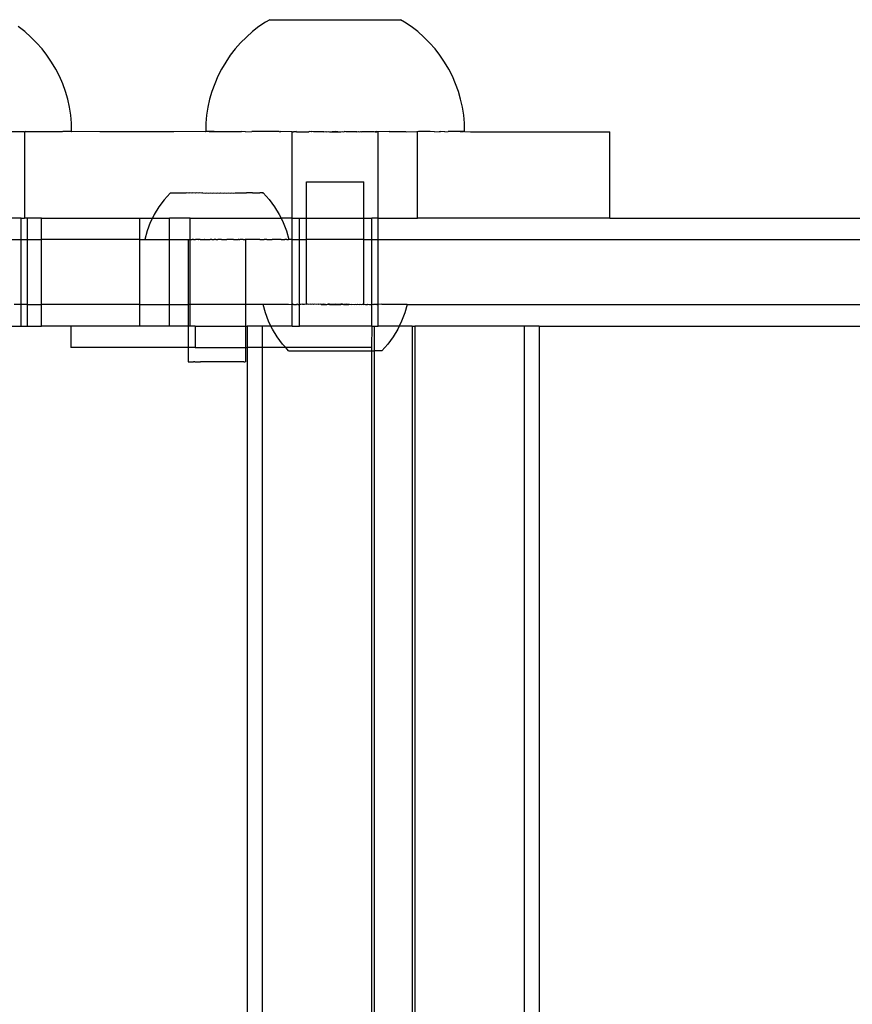
# Model space of a CAD drawing. Units: millimetres. Extents: x -3992 to 3992, y -3283 to 3283.
# Drawn here: x 2165 to 2286, y 148 to 292 of the extents above; entities that cross this region are included whole.
import ezdxf

# ---------------------------------------------------------------- set-up
doc = ezdxf.new("R2010")
doc.units = ezdxf.units.MM

msp = doc.modelspace()

# ---------------------------------------------------------------- linework, layer by layer
for p, q in [((2200.46, 291.72), (2199.48, 291.05)), ((2201.05, 292.06), (2200.46, 291.72)), ((2201.05, 292.06), (2220.14, 292.06)), ((2220.73, 291.72), (2220.14, 292.06)), ((2221.71, 291.05), (2220.73, 291.72)), ((2165.31, 290.32), (2164.37, 291.05)), ((2166.2, 289.54), (2165.31, 290.32)), ((2198.54, 290.32), (2197.65, 289.54)), ((2199.48, 291.05), (2198.54, 290.32)), ((2222.65, 290.32), (2221.71, 291.05)), ((2223.54, 289.54), (2222.65, 290.32)), ((2167.04, 288.7), (2166.2, 289.54)), ((2167.83, 287.81), (2167.04, 288.7)), ((2196.81, 288.7), (2196.03, 287.81)), ((2197.65, 289.54), (2196.81, 288.7)), ((2224.38, 288.7), (2223.54, 289.54)), ((2225.17, 287.81), (2224.38, 288.7)), ((2168.55, 286.87), (2167.83, 287.81)), ((2196.03, 287.81), (2195.3, 286.87)), ((2225.89, 286.87), (2225.17, 287.81)), ((2169.22, 285.89), (2168.55, 286.87)), ((2169.83, 284.86), (2169.22, 285.89)), ((2194.63, 285.89), (2194.03, 284.86)), ((2195.3, 286.87), (2194.63, 285.89)), ((2226.56, 285.89), (2225.89, 286.87)), ((2227.17, 284.86), (2226.56, 285.89)), ((2170.36, 283.81), (2169.83, 284.86)), ((2194.03, 284.86), (2193.49, 283.81)), ((2227.7, 283.81), (2227.17, 284.86)), ((2170.84, 282.72), (2170.36, 283.81)), ((2193.49, 283.81), (2193.02, 282.72)), ((2228.18, 282.72), (2227.7, 283.81)), ((2171.24, 281.6), (2170.84, 282.72)), ((2171.57, 280.46), (2171.24, 281.6)), ((2192.61, 281.6), (2192.28, 280.46)), ((2193.02, 282.72), (2192.61, 281.6)), ((2228.58, 281.6), (2228.18, 282.72)), ((2228.91, 280.46), (2228.58, 281.6)), ((2171.83, 279.3), (2171.57, 280.46)), ((2192.28, 280.46), (2192.02, 279.3)), ((2229.17, 279.3), (2228.91, 280.46)), ((2172.02, 278.13), (2171.83, 279.3)), ((2192.02, 279.3), (2191.84, 278.13)), ((2229.36, 278.13), (2229.17, 279.3)), ((2172.13, 276.95), (2172.02, 278.13)), ((2191.84, 278.13), (2191.72, 276.95)), ((2229.47, 276.95), (2229.36, 278.13)), ((2161.16, 275.76), (2165.18, 275.76)), ((2165.18, 275.76), (2165.3, 275.73)), ((2165.42, 275.76), (2165.33, 275.73)), ((2165.42, 275.76), (2170.77, 275.76)), ((2170.77, 275.76), (2170.8, 275.73)), ((2170.88, 275.76), (2170.8, 275.73)), ((2170.86, 275.76), (2170.8, 275.73)), ((2170.88, 275.76), (2170.86, 275.76)), ((2172.12, 275.76), (2170.88, 275.76)), ((2172.12, 275.76), (2172.13, 276.95)), ((2172.12, 275.76), (2172.16, 275.76)), ((2176.26, 275.73), (2172.16, 275.76)), ((2191.7, 275.76), (2187.05, 275.73)), ((2191.7, 275.76), (2191.72, 275.76)), ((2191.73, 275.76), (2191.7, 275.76)), ((2191.72, 276.95), (2191.72, 275.76)), ((2192.25, 275.76), (2191.72, 275.76)), ((2192.25, 275.76), (2192.33, 275.73)), ((2192.97, 275.76), (2192.25, 275.76)), ((2192.33, 275.73), (2192.97, 275.76)), ((2192.97, 275.76), (2196.92, 275.76)), ((2197.51, 275.73), (2196.92, 275.76)), ((2197.51, 275.73), (2198.43, 275.76)), ((2202.41, 275.76), (2198.43, 275.76)), ((2202.41, 275.76), (2202.56, 275.73)), ((2202.69, 275.76), (2202.56, 275.73)), ((2204.31, 275.73), (2202.69, 275.76)), ((2204.51, 275.73), (2204.61, 275.76)), ((2204.61, 275.76), (2204.78, 275.73)), ((2204.9, 275.76), (2204.78, 275.73)), ((2204.95, 275.73), (2204.9, 275.76)), ((2206.9, 275.76), (2206.76, 275.73)), ((2207.1, 275.73), (2206.9, 275.76)), ((2207.2, 275.76), (2207.1, 275.73)), ((2207.46, 275.73), (2207.2, 275.76)), ((2208.97, 275.73), (2209.26, 275.76)), ((2209.26, 275.76), (2209.37, 275.73)), ((2209.37, 275.73), (2209.56, 275.76)), ((2209.56, 275.76), (2209.77, 275.73)), ((2210.58, 275.76), (2210.18, 275.73)), ((2211.01, 275.73), (2210.58, 275.76)), ((2211.42, 275.73), (2211.63, 275.76)), ((2211.63, 275.76), (2211.82, 275.73)), ((2211.82, 275.73), (2211.94, 275.76)), ((2212.18, 275.73), (2211.94, 275.76)), ((2213.75, 275.73), (2213.99, 275.76)), ((2213.99, 275.76), (2214.1, 275.73)), ((2214.1, 275.73), (2214.29, 275.76)), ((2214.29, 275.76), (2214.43, 275.73)), ((2216.25, 275.73), (2216.29, 275.76)), ((2216.29, 275.76), (2216.42, 275.73)), ((2216.58, 275.76), (2216.42, 275.73)), ((2216.68, 275.73), (2216.58, 275.76)), ((2218.5, 275.76), (2216.88, 275.73)), ((2218.5, 275.76), (2220.85, 275.76)), ((2220.85, 275.76), (2221.03, 275.73)), ((2221.03, 275.73), (2222.52, 275.76)), ((2222.52, 275.76), (2222.6, 275.73)), ((2222.76, 275.76), (2222.64, 275.73)), ((2224.48, 275.76), (2222.76, 275.76)), ((2225.11, 275.73), (2224.48, 275.76)), ((2225.11, 275.73), (2225.8, 275.76)), ((2225.8, 275.76), (2225.98, 275.76)), ((2226.59, 275.73), (2225.98, 275.76)), ((2226.59, 275.73), (2227.08, 275.76)), ((2228.86, 275.76), (2227.08, 275.76)), ((2228.91, 275.76), (2228.86, 275.76)), ((2229.33, 275.76), (2228.86, 275.76)), ((2228.95, 275.73), (2228.91, 275.76)), ((2228.95, 275.73), (2229.33, 275.76)), ((2229.46, 275.76), (2229.33, 275.76)), ((2229.46, 275.76), (2229.47, 276.95)), ((2229.46, 275.76), (2229.5, 275.76)), ((2229.5, 275.76), (2230.33, 275.73)), ((2165.3, 263.13), (2165.3, 275.73)), ((2165.33, 275.73), (2165.3, 275.73)), ((2187.05, 275.73), (2176.26, 275.73)), ((2204.31, 263.13), (2204.31, 275.73)), ((2204.31, 275.73), (2204.51, 275.73)), ((2204.78, 275.73), (2204.51, 275.73)), ((2204.95, 275.73), (2206.76, 275.73)), ((2208.97, 275.73), (2207.46, 275.73)), ((2209.77, 275.73), (2210.18, 275.73)), ((2210.18, 275.73), (2211.01, 275.73)), ((2211.01, 275.73), (2211.42, 275.73)), ((2213.75, 275.73), (2212.18, 275.73)), ((2216.25, 275.73), (2214.43, 275.73)), ((2216.42, 275.73), (2216.68, 275.73)), ((2216.88, 275.73), (2216.68, 275.73)), ((2216.88, 263.13), (2216.88, 275.73)), ((2222.6, 275.73), (2222.64, 275.73)), ((2222.6, 263.13), (2222.6, 275.73)), ((2222.64, 263.13), (2222.64, 275.73)), ((2230.33, 275.73), (2250.67, 275.73)), ((2250.67, 263.13), (2250.67, 275.73)), ((2206.4, 263.13), (2206.4, 268.42)), ((2206.4, 268.42), (2214.8, 268.42)), ((2214.8, 263.13), (2214.8, 268.42)), ((2185.65, 265.81), (2184.87, 264.76)), ((2186.54, 266.78), (2185.65, 265.81)), ((2186.59, 266.78), (2186.54, 266.78)), ((2186.62, 266.78), (2186.59, 266.78)), ((2186.69, 266.78), (2186.62, 266.78)), ((2186.74, 266.78), (2186.69, 266.78)), ((2186.83, 266.78), (2186.74, 266.78)), ((2186.89, 266.78), (2186.83, 266.78)), ((2187.01, 266.78), (2186.89, 266.78)), ((2187.08, 266.78), (2187.01, 266.78)), ((2187.22, 266.78), (2187.08, 266.78)), ((2187.31, 266.78), (2187.22, 266.78)), ((2187.48, 266.78), (2187.31, 266.78)), ((2187.58, 266.78), (2187.48, 266.78)), ((2187.77, 266.78), (2187.58, 266.78)), ((2187.88, 266.78), (2187.77, 266.78)), ((2188.09, 266.78), (2187.88, 266.78)), ((2188.21, 266.78), (2188.09, 266.78)), ((2188.45, 266.78), (2188.21, 266.78)), ((2188.58, 266.78), (2188.45, 266.78)), ((2188.83, 266.78), (2188.58, 266.78)), ((2188.98, 266.79), (2188.83, 266.78)), ((2189.25, 266.78), (2188.98, 266.79)), ((2189.4, 266.79), (2189.25, 266.78)), ((2189.69, 266.78), (2189.4, 266.79)), ((2189.85, 266.79), (2189.69, 266.78)), ((2190.15, 266.78), (2189.85, 266.79)), ((2190.32, 266.79), (2190.15, 266.78)), ((2190.63, 266.78), (2190.32, 266.79)), ((2190.81, 266.79), (2190.63, 266.78)), ((2191.13, 266.78), (2190.81, 266.79)), ((2191.31, 266.79), (2191.13, 266.78)), ((2191.31, 266.79), (2191.64, 266.78)), ((2191.64, 266.78), (2191.82, 266.79)), ((2191.82, 266.79), (2192.16, 266.78)), ((2192.16, 266.78), (2192.35, 266.79)), ((2192.35, 266.79), (2192.69, 266.78)), ((2192.69, 266.78), (2192.88, 266.79)), ((2192.88, 266.79), (2193.22, 266.78)), ((2193.22, 266.78), (2193.41, 266.79)), ((2193.41, 266.79), (2193.75, 266.78)), ((2193.75, 266.78), (2193.94, 266.79)), ((2193.94, 266.79), (2194.28, 266.78)), ((2194.28, 266.78), (2194.47, 266.79)), ((2194.47, 266.79), (2194.81, 266.78)), ((2194.81, 266.78), (2194.99, 266.79)), ((2194.99, 266.79), (2195.32, 266.78)), ((2195.32, 266.78), (2195.5, 266.79)), ((2195.5, 266.79), (2195.83, 266.78)), ((2195.83, 266.78), (2196, 266.79)), ((2196, 266.79), (2196.31, 266.79)), ((2196.31, 266.79), (2196.48, 266.79)), ((2196.48, 266.79), (2196.78, 266.79)), ((2196.78, 266.79), (2196.94, 266.79)), ((2196.94, 266.79), (2197.23, 266.79)), ((2197.23, 266.79), (2197.38, 266.79)), ((2197.38, 266.79), (2197.65, 266.79)), ((2197.8, 266.79), (2197.65, 266.79)), ((2198.05, 266.79), (2197.8, 266.79)), ((2198.18, 266.79), (2198.05, 266.79)), ((2198.42, 266.79), (2198.18, 266.79)), ((2198.54, 266.8), (2198.42, 266.79)), ((2198.54, 266.8), (2198.75, 266.79)), ((2198.75, 266.79), (2198.86, 266.8)), ((2198.86, 266.8), (2199.06, 266.79)), ((2199.06, 266.79), (2199.15, 266.8)), ((2199.15, 266.8), (2199.32, 266.79)), ((2199.32, 266.79), (2199.41, 266.8)), ((2199.41, 266.8), (2199.55, 266.79)), ((2199.55, 266.79), (2199.63, 266.79)), ((2199.74, 266.79), (2199.63, 266.79)), ((2199.8, 266.79), (2199.74, 266.79)), ((2199.9, 266.79), (2199.8, 266.79)), ((2199.94, 266.79), (2199.9, 266.79)), ((2200.01, 266.79), (2199.94, 266.79)), ((2200.08, 266.79), (2200.01, 266.79)), ((2200.01, 266.79), (2200.04, 266.79)), ((2200.04, 266.79), (2200.11, 266.79)), ((2200.11, 266.79), (2200.08, 266.79)), ((2200.11, 266.79), (2200.99, 265.83)), ((2200.99, 265.83), (2201.77, 264.78)), ((2184.87, 264.76), (2184.19, 263.65)), ((2201.77, 264.78), (2202.45, 263.67)), ((2164.77, 263.13), (2163.47, 263.13)), ((2164.77, 259.98), (2164.77, 263.13)), ((2164.77, 263.13), (2165.27, 263.13)), ((2165.33, 263.13), (2165.27, 263.13)), ((2165.3, 263.13), (2165.27, 263.13)), ((2165.3, 263.13), (2165.33, 263.13)), ((2165.71, 263.13), (2165.33, 263.13)), ((2165.69, 259.98), (2165.71, 263.13)), ((2167.77, 263.13), (2165.71, 263.13)), ((2167.77, 259.98), (2167.77, 263.13)), ((2167.77, 263.13), (2182.12, 263.13)), ((2182.12, 259.98), (2182.12, 263.13)), ((2182.12, 263.13), (2183.94, 263.13)), ((2183.94, 263.13), (2183.62, 262.47)), ((2184.19, 263.65), (2183.94, 263.13)), ((2183.94, 263.13), (2186.42, 263.13)), ((2186.42, 259.98), (2186.42, 263.13)), ((2189.43, 263.13), (2186.42, 263.13)), ((2189.43, 259.98), (2189.43, 263.13)), ((2189.43, 263.13), (2202.71, 263.13)), ((2202.45, 263.67), (2202.71, 263.13)), ((2202.71, 263.13), (2203.02, 262.49)), ((2204.31, 263.13), (2202.71, 263.13)), ((2204.31, 259.98), (2204.31, 263.13)), ((2204.31, 263.13), (2205.39, 263.13)), ((2205.39, 259.98), (2205.39, 263.13)), ((2205.39, 263.13), (2206.4, 263.13)), ((2206.4, 259.98), (2206.4, 263.13)), ((2206.4, 263.13), (2214.8, 263.13)), ((2214.8, 259.98), (2214.8, 263.13)), ((2214.8, 263.13), (2215.93, 263.13)), ((2215.93, 259.98), (2215.93, 263.13)), ((2216.88, 263.13), (2215.93, 263.13)), ((2216.88, 259.98), (2216.88, 263.13)), ((2216.88, 263.13), (2222.6, 263.13)), ((2222.6, 263.13), (2222.64, 263.13)), ((2250.67, 263.13), (2222.64, 263.13)), ((2250.67, 263.13), (2322.89, 263.13)), ((2183.62, 262.47), (2183.16, 261.25)), ((2203.02, 262.49), (2203.48, 261.27)), ((2163.47, 259.98), (2164.77, 259.98)), ((2164.77, 250.53), (2164.77, 259.98)), ((2164.77, 259.98), (2165.69, 259.98)), ((2165.71, 250.53), (2165.69, 259.98)), ((2165.69, 259.98), (2167.77, 259.98)), ((2167.77, 250.53), (2167.77, 259.98)), ((2182.12, 259.98), (2167.77, 259.98)), ((2182.12, 250.53), (2182.12, 259.98)), ((2182.12, 259.98), (2182.73, 259.98)), ((2182.73, 259.98), (2182.82, 259.98)), ((2183.16, 261.25), (2182.82, 259.98)), ((2182.82, 259.98), (2182.87, 259.99)), ((2182.93, 259.98), (2182.87, 259.99)), ((2182.93, 259.98), (2182.98, 259.99)), ((2182.98, 259.99), (2183.06, 259.98)), ((2183.06, 259.98), (2183.15, 259.99)), ((2183.15, 259.99), (2183.29, 259.98)), ((2183.29, 259.98), (2183.39, 259.98)), ((2183.39, 259.98), (2183.57, 259.98)), ((2183.57, 259.98), (2183.68, 259.99)), ((2183.68, 259.99), (2183.73, 259.98)), ((2183.73, 259.98), (2183.9, 259.98)), ((2183.9, 259.98), (2184.04, 259.99)), ((2184.04, 259.99), (2184.08, 259.98)), ((2184.08, 259.98), (2184.29, 259.98)), ((2184.29, 259.98), (2184.44, 259.98)), ((2184.44, 259.98), (2184.74, 259.98)), ((2184.74, 259.98), (2184.79, 259.98)), ((2184.79, 259.98), (2184.92, 259.99)), ((2184.92, 259.99), (2185.15, 259.98)), ((2185.15, 259.98), (2185.24, 259.98)), ((2185.24, 259.98), (2185.44, 259.99)), ((2185.44, 259.99), (2185.51, 259.98)), ((2185.51, 259.98), (2185.79, 259.98)), ((2185.79, 259.98), (2185.87, 259.98)), ((2185.87, 259.98), (2186, 259.99)), ((2186, 259.99), (2186.22, 259.98)), ((2186.22, 259.98), (2186.39, 259.98)), ((2186.42, 259.98), (2186.39, 259.98)), ((2186.42, 250.53), (2186.42, 259.98)), ((2186.42, 259.98), (2186.57, 259.98)), ((2186.57, 259.98), (2186.62, 259.99)), ((2186.62, 259.99), (2186.91, 259.98)), ((2186.91, 259.98), (2187.03, 259.98)), ((2187.03, 259.98), (2187.24, 259.98)), ((2187.24, 259.98), (2187.27, 260)), ((2187.27, 260), (2187.56, 259.98)), ((2187.56, 259.98), (2187.71, 259.98)), ((2187.71, 259.98), (2187.88, 259.98)), ((2187.88, 259.98), (2187.96, 260)), ((2187.96, 260), (2188.17, 259.98)), ((2188.17, 259.98), (2188.43, 259.98)), ((2188.43, 259.98), (2188.46, 259.98)), ((2188.46, 259.98), (2188.63, 259.98)), ((2188.63, 259.98), (2188.69, 260)), ((2188.69, 260), (2188.73, 259.98)), ((2188.73, 259.98), (2188.98, 259.98)), ((2188.98, 259.98), (2189.17, 259.98)), ((2189.17, 259.98), (2189.22, 259.98)), ((2189.17, 259.98), (2189.17, 250.53)), ((2189.22, 259.98), (2189.26, 259.99)), ((2189.26, 259.99), (2189.39, 259.99)), ((2189.43, 259.98), (2189.39, 259.99)), ((2189.43, 250.53), (2189.43, 259.98)), ((2189.43, 259.98), (2189.46, 259.98)), ((2189.46, 259.98), (2189.52, 259.99)), ((2189.52, 259.99), (2189.75, 259.99)), ((2189.9, 259.99), (2189.75, 259.99)), ((2189.94, 259.99), (2189.9, 259.99)), ((2189.94, 259.99), (2190.1, 259.99)), ((2190.1, 259.99), (2190.22, 260)), ((2190.64, 259.99), (2190.22, 260)), ((2190.64, 259.99), (2190.73, 259.99)), ((2190.91, 260), (2190.73, 259.99)), ((2190.91, 260), (2191.02, 260)), ((2191.02, 260), (2191.53, 259.99)), ((2191.57, 259.99), (2191.53, 259.99)), ((2191.57, 259.99), (2191.83, 260)), ((2191.83, 260), (2191.88, 260)), ((2191.88, 260), (2192.35, 259.99)), ((2192.61, 259.99), (2192.35, 259.99)), ((2192.61, 259.99), (2192.65, 260)), ((2192.65, 260), (2192.95, 260)), ((2193.18, 259.99), (2192.95, 260)), ((2193.18, 259.99), (2193.47, 260)), ((2193.71, 259.99), (2193.47, 260)), ((2194, 259.99), (2193.71, 259.99)), ((2194, 259.99), (2194.04, 260)), ((2194.04, 260), (2194.29, 260)), ((2194.29, 260), (2194.78, 259.99)), ((2194.82, 259.99), (2194.78, 259.99)), ((2195.11, 260.01), (2194.82, 259.99)), ((2195.63, 259.99), (2195.11, 260.01)), ((2195.75, 260), (2195.63, 259.99)), ((2195.75, 260), (2195.92, 260.01)), ((2195.92, 260.01), (2196.02, 260)), ((2196.02, 260), (2196.43, 259.99)), ((2196.55, 260), (2196.43, 259.99)), ((2196.55, 260), (2196.71, 260.01)), ((2196.76, 260), (2196.71, 260.01)), ((2197.14, 260), (2196.76, 260)), ((2197.2, 259.99), (2197.14, 260)), ((2197.2, 259.99), (2197.27, 260)), ((2197.27, 260), (2197.48, 260.01)), ((2197.51, 260), (2197.48, 260.01)), ((2197.96, 259.99), (2197.51, 260)), ((2197.51, 260), (2197.52, 250.53)), ((2198.22, 260.01), (2197.96, 259.99)), ((2198.68, 260), (2198.22, 260.01)), ((2198.93, 260.01), (2198.68, 260)), ((2199.37, 260), (2198.93, 260.01)), ((2199.61, 260.01), (2199.37, 260)), ((2199.61, 260.01), (2200.03, 260)), ((2200.03, 260), (2200.25, 260.01)), ((2200.64, 260), (2200.25, 260.01)), ((2200.64, 260), (2200.85, 260.01)), ((2200.85, 260.01), (2201.21, 260)), ((2201.21, 260), (2201.4, 260.01)), ((2201.73, 260), (2201.4, 260.01)), ((2201.9, 260.01), (2201.73, 260)), ((2202.2, 260), (2201.9, 260.01)), ((2202.35, 260.01), (2202.2, 260)), ((2202.61, 260), (2202.35, 260.01)), ((2202.74, 260.01), (2202.61, 260)), ((2202.74, 260.01), (2202.97, 260)), ((2202.97, 260), (2203.08, 260.01)), ((2203.08, 260.01), (2203.26, 260)), ((2203.35, 260.01), (2203.26, 260)), ((2203.5, 260.01), (2203.35, 260.01)), ((2203.48, 261.27), (2203.82, 260.01)), ((2203.57, 260.01), (2203.5, 260.01)), ((2203.57, 260.01), (2203.67, 260.01)), ((2203.67, 260.01), (2203.72, 260.01)), ((2203.72, 260.01), (2203.78, 260.01)), ((2203.82, 260.01), (2203.78, 260.01)), ((2204.31, 259.98), (2203.82, 260.01)), ((2204.31, 259.98), (2205.39, 259.98)), ((2204.31, 250.53), (2204.31, 259.98)), ((2205.39, 259.98), (2206.4, 259.98)), ((2205.39, 250.53), (2205.39, 259.98)), ((2206.4, 250.57), (2206.4, 259.98)), ((2214.8, 259.98), (2206.4, 259.98)), ((2214.8, 250.57), (2214.8, 259.98)), ((2214.8, 259.98), (2215.93, 259.98)), ((2215.93, 259.98), (2216.88, 259.98)), ((2215.93, 250.53), (2215.93, 259.98)), ((2216.88, 259.98), (2322.89, 259.98)), ((2216.88, 250.53), (2216.88, 259.98)), ((2164.77, 250.53), (2163.75, 250.53)), ((2164.77, 247.38), (2164.77, 250.53)), ((2165.71, 250.53), (2164.77, 250.53)), ((2165.69, 247.38), (2165.71, 250.53)), ((2165.71, 250.53), (2167.77, 250.53)), ((2167.77, 247.38), (2167.77, 250.53)), ((2182.12, 250.53), (2167.77, 250.53)), ((2182.12, 247.38), (2182.12, 250.53)), ((2182.12, 250.53), (2186.42, 250.53)), ((2186.42, 247.38), (2186.42, 250.53)), ((2186.42, 250.53), (2189.17, 250.53)), ((2189.17, 250.53), (2189.17, 247.38)), ((2189.43, 250.53), (2189.17, 250.53)), ((2189.43, 247.38), (2189.43, 250.53)), ((2197.52, 250.53), (2189.43, 250.53)), ((2197.52, 250.53), (2197.52, 247.38)), ((2200.11, 250.53), (2197.52, 250.53)), ((2200.1, 250.57), (2200.13, 250.57)), ((2200.11, 250.53), (2200.1, 250.57)), ((2200.13, 250.57), (2200.11, 250.53)), ((2200.43, 249.31), (2200.11, 250.53)), ((2200.13, 250.57), (2201.64, 250.57)), ((2201.64, 250.57), (2202.1, 250.57)), ((2202.1, 250.57), (2203.78, 250.57)), ((2203.78, 250.57), (2204.31, 250.53)), ((2204.35, 250.53), (2204.31, 250.53)), ((2204.31, 247.38), (2204.31, 250.53)), ((2204.35, 250.53), (2204.42, 250.57)), ((2204.51, 250.53), (2204.35, 250.53)), ((2204.51, 250.53), (2204.42, 250.57)), ((2204.51, 250.53), (2204.95, 250.53)), ((2205.11, 250.57), (2204.95, 250.53)), ((2205.14, 250.53), (2205.11, 250.57)), ((2205.14, 250.53), (2205.39, 250.53)), ((2205.39, 247.38), (2205.39, 250.53)), ((2205.6, 250.53), (2205.39, 250.53)), ((2205.83, 250.57), (2205.6, 250.53)), ((2205.86, 250.53), (2205.83, 250.57)), ((2206.14, 250.53), (2205.86, 250.53)), ((2206.4, 250.57), (2206.14, 250.53)), ((2206.44, 250.53), (2206.4, 250.57)), ((2206.54, 250.57), (2206.44, 250.53)), ((2206.58, 250.57), (2206.54, 250.57)), ((2206.76, 250.53), (2206.58, 250.57)), ((2206.96, 250.57), (2206.76, 250.53)), ((2207.1, 250.53), (2206.96, 250.57)), ((2207.35, 250.57), (2207.1, 250.53)), ((2207.45, 250.53), (2207.35, 250.57)), ((2207.63, 250.57), (2207.45, 250.53)), ((2207.81, 250.53), (2207.63, 250.57)), ((2208.14, 250.57), (2207.81, 250.53)), ((2208.19, 250.53), (2208.14, 250.57)), ((2208.5, 250.57), (2208.19, 250.53)), ((2208.57, 250.53), (2208.5, 250.57)), ((2208.95, 250.57), (2208.57, 250.53)), ((2208.57, 250.53), (2209.17, 250.53)), ((2209.17, 250.53), (2208.95, 250.57)), ((2209.17, 250.53), (2209.37, 250.53)), ((2209.37, 250.53), (2209.51, 250.57)), ((2209.51, 250.57), (2209.78, 250.53)), ((2209.77, 250.57), (2209.51, 250.57)), ((2210.19, 250.53), (2209.77, 250.57)), ((2209.78, 250.53), (2210.19, 250.53)), ((2210.6, 250.57), (2210.19, 250.53)), ((2210.19, 250.53), (2211.01, 250.53)), ((2211.01, 250.53), (2210.6, 250.57)), ((2211.42, 250.57), (2211.01, 250.53)), ((2211.01, 250.53), (2211.42, 250.53)), ((2211.42, 250.53), (2211.68, 250.57)), ((2211.68, 250.57), (2211.42, 250.57)), ((2211.68, 250.57), (2211.83, 250.53)), ((2212.24, 250.57), (2211.83, 250.53)), ((2211.83, 250.53), (2212.62, 250.53)), ((2212.62, 250.53), (2212.24, 250.57)), ((2212.62, 250.53), (2212.7, 250.57)), ((2212.7, 250.57), (2213.01, 250.53)), ((2213.01, 250.53), (2213.05, 250.57)), ((2213.05, 250.57), (2213.38, 250.53)), ((2213.38, 250.53), (2213.57, 250.57)), ((2213.57, 250.57), (2213.75, 250.53)), ((2213.75, 250.53), (2213.84, 250.57)), ((2213.84, 250.57), (2214.1, 250.53)), ((2214.1, 250.53), (2214.23, 250.57)), ((2214.23, 250.57), (2214.43, 250.53)), ((2214.43, 250.53), (2214.61, 250.57)), ((2214.61, 250.57), (2214.65, 250.57)), ((2214.65, 250.57), (2214.75, 250.53)), ((2214.75, 250.53), (2214.8, 250.57)), ((2214.8, 250.57), (2215.05, 250.53)), ((2215.05, 250.53), (2215.33, 250.53)), ((2215.33, 250.53), (2215.36, 250.57)), ((2215.36, 250.57), (2215.6, 250.53)), ((2215.6, 250.53), (2215.93, 250.53)), ((2215.93, 247.38), (2215.93, 250.53)), ((2216.05, 250.53), (2215.93, 250.53)), ((2216.05, 250.53), (2216.08, 250.57)), ((2216.08, 250.57), (2216.25, 250.53)), ((2216.68, 250.53), (2216.25, 250.53)), ((2216.77, 250.57), (2216.68, 250.53)), ((2216.68, 250.53), (2216.78, 250.53)), ((2216.78, 250.53), (2216.77, 250.57)), ((2216.78, 250.53), (2216.88, 250.53)), ((2217.41, 250.57), (2216.88, 250.53)), ((2216.88, 247.38), (2216.88, 250.53)), ((2217.41, 250.57), (2221.06, 250.57)), ((2221.09, 250.53), (2220.76, 249.31)), ((2221.06, 250.57), (2221.1, 250.57)), ((2221.09, 250.53), (2221.06, 250.57)), ((2221.1, 250.57), (2221.09, 250.53)), ((2221.09, 250.53), (2322.89, 250.53)), ((2200.89, 248.09), (2200.43, 249.31)), ((2220.76, 249.31), (2220.3, 248.09)), ((2163.47, 247.38), (2164.77, 247.38)), ((2164.77, 247.38), (2165.69, 247.38)), ((2165.69, 247.38), (2167.77, 247.38)), ((2172.02, 247.38), (2167.77, 247.38)), ((2172.02, 247.38), (2172.02, 244.23)), ((2182.12, 247.38), (2172.02, 247.38)), ((2186.42, 247.38), (2182.12, 247.38)), ((2189.17, 247.38), (2186.42, 247.38)), ((2189.17, 247.38), (2189.17, 244.23)), ((2189.43, 247.38), (2189.17, 247.38)), ((2190.17, 247.38), (2189.43, 247.38)), ((2190.17, 247.38), (2190.17, 244.23)), ((2190.17, 247.38), (2197.52, 247.38)), ((2197.52, 247.38), (2197.53, 244.23)), ((2197.52, 247.38), (2197.76, 247.38)), ((2197.76, 247.38), (2197.76, 244.23)), ((2199.96, 247.38), (2197.76, 247.38)), ((2199.96, 247.38), (2199.96, 244.23)), ((2201.23, 247.38), (2199.96, 247.38)), ((2201.23, 247.38), (2200.89, 248.09)), ((2201.46, 246.91), (2201.23, 247.38)), ((2204.31, 247.38), (2201.23, 247.38)), ((2204.31, 247.38), (2205.39, 247.38)), ((2215.93, 247.38), (2205.39, 247.38)), ((2215.93, 247.38), (2215.92, 244.23)), ((2215.93, 247.38), (2216.3, 247.38)), ((2216.3, 247.38), (2216.3, 243.78)), ((2216.3, 247.38), (2216.88, 247.38)), ((2219.96, 247.38), (2216.88, 247.38)), ((2219.96, 247.38), (2219.73, 246.91)), ((2220.3, 248.09), (2219.96, 247.38)), ((2221.84, 247.38), (2219.96, 247.38)), ((2221.84, 247.38), (2221.84, -237.71)), ((2221.84, 247.38), (2222.22, 247.38)), ((2222.22, 247.38), (2222.22, -237.71)), ((2238.18, 247.38), (2222.22, 247.38)), ((2238.18, 247.38), (2238.18, -237.71)), ((2240.37, 247.38), (2238.18, 247.38)), ((2240.37, 247.38), (2240.37, -237.71)), ((2240.37, 247.38), (2322.89, 247.38)), ((2202.14, 245.8), (2201.46, 246.91)), ((2202.93, 244.75), (2202.14, 245.8)), ((2219.05, 245.8), (2218.27, 244.75)), ((2219.73, 246.91), (2219.05, 245.8)), ((2189.17, 244.23), (2172.02, 244.23)), ((2189.17, 244.23), (2189.16, 242.14)), ((2190.17, 244.23), (2189.17, 244.23)), ((2190.17, 244.23), (2197.53, 244.23)), ((2197.53, 244.23), (2197.53, 242.15)), ((2197.53, 244.23), (2197.76, 244.23)), ((2197.76, 244.23), (2197.76, -234.56)), ((2199.96, 244.23), (2197.76, 244.23)), ((2199.96, 244.23), (2199.96, -234.56)), ((2203.39, 244.23), (2199.96, 244.23)), ((2203.39, 244.23), (2202.93, 244.75)), ((2203.81, 243.78), (2203.39, 244.23)), ((2215.92, 244.23), (2203.39, 244.23)), ((2215.92, 244.23), (2215.92, 243.78)), ((2218.27, 244.75), (2217.39, 243.78)), ((2203.81, 243.78), (2215.92, 243.78)), ((2215.92, 243.78), (2215.92, -234.11)), ((2215.92, 243.78), (2216.3, 243.78)), ((2216.3, 243.78), (2216.3, -234.11)), ((2217.39, 243.78), (2216.3, 243.78)), ((2189.16, 242.14), (2189.21, 242.14)), ((2189.21, 242.14), (2189.41, 242.14)), ((2189.41, 242.14), (2189.54, 242.14)), ((2189.54, 242.14), (2189.92, 242.14)), ((2190.12, 242.15), (2189.92, 242.14)), ((2190.12, 242.15), (2190.66, 242.14)), ((2190.66, 242.14), (2190.93, 242.15)), ((2191.59, 242.14), (2190.93, 242.15)), ((2191.9, 242.15), (2191.59, 242.14)), ((2192.63, 242.14), (2191.9, 242.15)), ((2192.97, 242.15), (2192.63, 242.14)), ((2193.73, 242.14), (2192.97, 242.15)), ((2194.06, 242.15), (2193.73, 242.14)), ((2194.8, 242.15), (2194.06, 242.15)), ((2195.11, 242.15), (2194.8, 242.15)), ((2195.77, 242.15), (2195.11, 242.15)), ((2196.04, 242.15), (2195.77, 242.15)), ((2196.57, 242.15), (2196.04, 242.15)), ((2196.78, 242.15), (2196.57, 242.15)), ((2197.16, 242.15), (2196.78, 242.15)), ((2197.29, 242.15), (2197.16, 242.15)), ((2197.29, 242.15), (2197.49, 242.15)), ((2197.53, 242.15), (2197.49, 242.15))]:
    msp.add_line(p, q)

doc.saveas('drawing.dxf')
